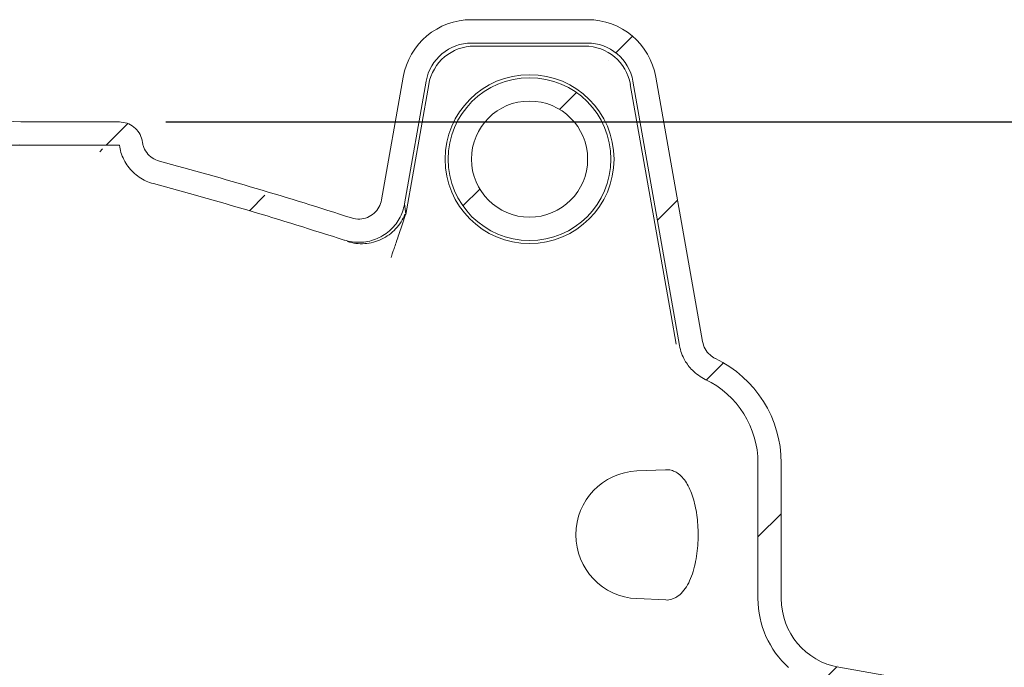
# Model space of a CAD drawing. Units: millimetres. Extents: x 236 to 5584, y 192 to 3989.
# Drawn here: x 2176 to 2600, y 2707 to 2986 of the extents above; entities that cross this region are included whole.
import ezdxf

# ---------------------------------------------------------------- set-up
doc = ezdxf.new("R2010")
doc.units = ezdxf.units.MM
doc.header["$LTSCALE"] = 20
doc.linetypes.add('SLD-Durchgehend', pattern=[0])
doc.layers.add('MAßLINIE_MAßZEICHNUNGEN', color=7, linetype='SLD-Durchgehend')
doc.styles.add('SLDTEXTSTYLE0', font='Opinion Pro')
doc.dimstyles.new('SLDDIMSTYLE0', dxfattribs={"dimtxt": 105.833333, "dimasz": 70, "dimexe": 0, "dimexo": 0.0625, "dimgap": 26.458333, "dimtad": 0, "dimdec": 0, "dimrnd": 1e-09, "dimzin": 12, "dimdsep": 46, "dimtxsty": 'SLDTEXTSTYLE0', "dimsah": 1, "dimcen": 0.09, "dimadec": 0, "dimazin": 3, "dimtfac": 1, "dimtdec": 0, "dimtofl": 0, "dimtmove": 0, "dimatfit": 3, "dimfxl": 1, "dimfrac": 2, "dimtolj": 1, "dimtzin": 12, "dimarcsym": 0})

# ---------------------------------------------------------------- blocks, each defined once
blk = doc.blocks.new('_D_4')
at = {"layer": 'MAßLINIE_MAßZEICHNUNGEN', "color": 7}
for p, q in [((2239.14, 2941.95), (3176.95, 2941.95)), ((3156.95, 2941.95), (3156.95, 1730.53)), ((3156.95, 191.95), (3156.95, 1422.83)), ((2269.38, 191.95), (3176.95, 191.95))]:
    blk.add_line(p, q, dxfattribs=at)
for points in [[(3156.95, 2941.95), (3126.95, 2871.95), (3186.95, 2871.95)], [(3156.95, 191.95), (3186.95, 261.95), (3126.95, 261.95)]]:
    blk.add_solid(points, dxfattribs=at)
at = {"layer": 'MAßLINIE_MAßZEICHNUNGEN', "color": 7, "insert": (3095.61, 1422.83), "char_height": 105.833, "attachment_point": 1, "rotation": 90, "style": 'SLDTEXTSTYLE0'}
blk.add_mtext('2750', dxfattribs=at)

msp = doc.modelspace()

# ---------------------------------------------------------------- hatches: boundary and pattern name
at = {"linetype": 'SLD-Durchgehend', "lineweight": 18}
h = msp.add_hatch(dxfattribs=at)
h.set_pattern_fill('ANSI31', scale=20, angle=3e-322, style=0)
edge = h.paths.add_edge_path(flags=0)
edge.add_ellipse((2370.91, 2955.84), major_axis=(-19.41, 23.13), ratio=0.993541, start_angle=320.1827, end_angle=399.8173)
edge.add_line((2341.29, 2961.25), (2331.97, 2908.4))
edge.add_spline(control_points=[(2331.97, 2908.4), (2331.78, 2907.3), (2331.39, 2906.22), (2330.85, 2905.25), (2330.3, 2904.28), (2329.58, 2903.39), (2328.74, 2902.65), (2327.9, 2901.91), (2326.93, 2901.31), (2325.89, 2900.89), (2324.85, 2900.47), (2323.73, 2900.22), (2322.61, 2900.16), (2321.41, 2900.1), (2320.19, 2900.26), (2319.05, 2900.63), (2319.03, 2900.63), (2319.02, 2900.64), (2319, 2900.64)], knot_values=[0, 0, 0, 0, 0.003346, 0.003346, 0.003346, 0.006692, 0.006692, 0.006692, 0.010041, 0.010041, 0.010041, 0.013401, 0.013401, 0.013401, 0.017, 0.017, 0.017, 0.017048, 0.017048, 0.017048, 0.017048], weights=[1, 1, 1, 1, 1, 1, 1, 1, 1, 1, 1, 1, 1, 1, 1, 1, 1, 1, 1], degree=3, periodic=0)
edge.add_ellipse((1753.95, 2201.87), major_axis=(-1239.6, 0), ratio=0.6333333, start_angle=242.88134, end_angle=247.09707)
edge.add_spline(control_points=[(2236.37, 2925.06), (2229.96, 2926.77), (2229.05, 2933.33)], knot_values=[0, 0, 0, 0.888398, 0.888398, 0.888398], weights=[1, 0.816319, 0.959002], degree=2, periodic=0)
edge.add_spline(control_points=[(2229.05, 2933.33), (2229.01, 2933.61), (2228.96, 2933.88), (2228.9, 2934.15), (2228.65, 2935.24), (2228.22, 2936.3), (2227.62, 2937.25), (2227.03, 2938.2), (2226.26, 2939.06), (2225.39, 2939.76), (2224.52, 2940.46), (2223.51, 2941.02), (2222.45, 2941.39), (2221.4, 2941.76), (2220.26, 2941.95), (2219.14, 2941.95)], knot_values=[0, 0, 0, 0, 0.000824, 0.000824, 0.000824, 0.004227, 0.004227, 0.004227, 0.00763, 0.00763, 0.00763, 0.011034, 0.011034, 0.011034, 0.014437, 0.014437, 0.014437, 0.014437], weights=[1, 1, 1, 1, 1, 1, 1, 1, 1, 1, 1, 1, 1, 1, 1, 1], degree=3, periodic=0)
edge.add_line((2219.14, 2941.95), (2181.06, 2941.95))
edge.add_arc((2181.06, 3041.95), 100, 267.5, 270, ccw=False)
edge.add_line((2176.7, 2942.05), (2077.2, 2946.39))
edge.add_line((2077.2, 2946.39), (2077.2, 2936.38))
edge.add_line((2077.2, 2936.38), (2176.26, 2932.05))
edge.add_arc((2181.06, 3041.95), 110, 267.5, 270)
edge.add_line((2181.06, 2931.95), (2219.14, 2931.95))
edge.add_spline(control_points=[(2219.14, 2931.95), (2219.29, 2930.91), (2219.52, 2929.87), (2219.83, 2928.86), (2220.48, 2926.72), (2221.52, 2924.66), (2222.85, 2922.86), (2224.17, 2921.06), (2225.83, 2919.46), (2227.68, 2918.2), (2229.53, 2916.94), (2231.62, 2915.98), (2233.78, 2915.4)], knot_values=[0.002767, 0.002767, 0.002767, 0.002767, 0.005923, 0.005923, 0.005923, 0.01266, 0.01266, 0.01266, 0.019397, 0.019397, 0.019397, 0.026134, 0.026134, 0.026134, 0.026134], weights=[1, 1, 1, 1, 1, 1, 1, 1, 1, 1, 1, 1, 1], degree=3, periodic=0)
edge.add_spline(control_points=[(2233.78, 2915.4), (2261.36, 2908.02), (2288.76, 2899.94), (2315.92, 2891.13)], knot_values=[0.222646, 0.222646, 0.222646, 0.222646, 0.308285, 0.308285, 0.308285, 0.308285], weights=[1, 1, 1, 1], degree=3, periodic=0)
edge.add_spline(control_points=[(2315.92, 2891.13), (2315.94, 2891.12), (2315.96, 2891.12), (2315.98, 2891.11), (2318.13, 2890.42), (2320.42, 2890.09), (2322.67, 2890.15), (2324.93, 2890.21), (2327.2, 2890.66), (2329.31, 2891.47), (2331.5, 2892.31), (2333.57, 2893.55), (2335.34, 2895.1), (2337.02, 2896.57), (2338.47, 2898.35), (2339.57, 2900.29), (2340.67, 2902.23), (2341.45, 2904.39), (2341.84, 2906.59), (2341.85, 2906.61), (2341.85, 2906.63), (2341.86, 2906.65)], knot_values=[-0.000067, -0.000067, -0.000067, -0.000067, 0, 0, 0, 0.006762, 0.006762, 0.006762, 0.013525, 0.013525, 0.013525, 0.020575, 0.020575, 0.020575, 0.02727, 0.02727, 0.02727, 0.033965, 0.033965, 0.033965, 0.034024, 0.034024, 0.034024, 0.034024], weights=[1, 1, 1, 1, 1, 1, 1, 1, 1, 1, 1, 1, 1, 1, 1, 1, 1, 1, 1, 1, 1, 1], degree=3, periodic=0)
edge.add_line((2341.86, 2906.65), (2351.17, 2959.45))
edge.add_ellipse((2370.91, 2955.84), major_axis=(-12.94, 15.42), ratio=0.993541, start_angle=-39.8173, end_angle=39.8173, ccw=False)
edge.add_line((2370.79, 2975.91), (2420.5, 2975.91))
edge.add_ellipse((2420.38, 2955.84), major_axis=(12.94, 15.42), ratio=0.993541, start_angle=-39.8173, end_angle=39.8173, ccw=False)
edge.add_line((2440.13, 2959.45), (2460.16, 2845.8))
edge.add_spline(control_points=[(2460.16, 2845.8), (2460.17, 2845.76), (2460.18, 2845.72), (2460.19, 2845.68), (2460.59, 2843.48), (2461.38, 2841.31), (2462.49, 2839.36), (2463.37, 2837.82), (2464.46, 2836.39), (2465.71, 2835.13), (2467.3, 2833.52), (2469.2, 2832.17), (2471.23, 2831.19), (2471.25, 2831.18), (2471.27, 2831.17), (2471.29, 2831.16)], knot_values=[0.006605, 0.006605, 0.006605, 0.006605, 0.006727, 0.006727, 0.006727, 0.013451, 0.013451, 0.013451, 0.018742, 0.018742, 0.018742, 0.025528, 0.025528, 0.025528, 0.025588, 0.025588, 0.025588, 0.025588], weights=[1, 1, 1, 1, 1, 1, 1, 1, 1, 1, 1, 1, 1, 1, 1, 1], degree=3, periodic=0)
edge.add_arc((2453.95, 2795.11), 40, 0, 64.3173, ccw=False)
edge.add_line((2493.95, 2795.11), (2493.95, 2736.81))
edge.add_arc((2533.95, 2736.81), 40, 180, 227.8934)
edge.add_spline(control_points=[(2507.13, 2707.13), (2508.79, 2705.63), (2510.22, 2703.82), (2511.29, 2701.86), (2512.36, 2699.89), (2513.1, 2697.71), (2513.46, 2695.5), (2513.63, 2694.45), (2513.72, 2693.37), (2513.72, 2692.3)], knot_values=[0, 0, 0, 0, 0.006715, 0.006715, 0.006715, 0.013431, 0.013431, 0.013431, 0.016615, 0.016615, 0.016615, 0.016615], weights=[1, 1, 1, 1, 1, 1, 1, 1, 1, 1], degree=3, periodic=0)
edge.add_line((2513.72, 2692.3), (2513.72, 2681.29))
edge.add_spline(control_points=[(2513.72, 2681.29), (2513.72, 2679.05), (2513.33, 2676.78), (2512.59, 2674.67), (2511.85, 2672.56), (2510.74, 2670.55), (2509.34, 2668.8), (2508.67, 2667.96), (2507.93, 2667.17), (2507.13, 2666.45)], knot_values=[0, 0, 0, 0, 0.006715, 0.006715, 0.006715, 0.013431, 0.013431, 0.013431, 0.016615, 0.016615, 0.016615, 0.016615], weights=[1, 1, 1, 1, 1, 1, 1, 1, 1, 1], degree=3, periodic=0)
edge.add_arc((2533.95, 2636.78), 40, 132.1066, 180)
edge.add_line((2493.95, 2636.78), (2493.95, 2581.95))
edge.add_spline(control_points=[(2493.95, 2581.95), (2493.95, 2581.92), (2493.95, 2581.88), (2493.95, 2581.85)], knot_values=[0, 0, 0, 0, 0.0001, 0.0001, 0.0001, 0.0001], weights=[1, 1, 1, 1], degree=3, periodic=0)
edge.add_line((2493.95, 2581.85), (2493.97, 2581.85))
edge.add_spline(control_points=[(2493.97, 2581.85), (2493.97, 2578.94), (2494.3, 2576.01), (2494.94, 2573.17), (2495.92, 2568.81), (2497.67, 2564.55), (2500.05, 2560.76), (2502.42, 2556.96), (2505.48, 2553.52), (2508.97, 2550.73), (2512.47, 2547.93), (2516.49, 2545.7), (2520.72, 2544.22), (2524.94, 2542.74), (2529.48, 2541.97), (2533.95, 2541.97)], knot_values=[0.000099, 0.000099, 0.000099, 0.000099, 0.008831, 0.008831, 0.008831, 0.022367, 0.022367, 0.022367, 0.035903, 0.035903, 0.035903, 0.049439, 0.049439, 0.049439, 0.062975, 0.062975, 0.062975, 0.062975], weights=[1, 1, 1, 1, 1, 1, 1, 1, 1, 1, 1, 1, 1, 1, 1, 1], degree=3, periodic=0)
edge.add_line((2533.95, 2541.97), (2573.97, 2541.97))
edge.add_line((2573.97, 2541.97), (2573.97, 2516.95))
edge.add_line((2573.97, 2516.95), (2583.95, 2516.95))
edge.add_line((2583.95, 2516.95), (2583.95, 2541.95))
edge.add_arc((2573.95, 2541.95), 10, 0, 90)
edge.add_line((2573.95, 2551.95), (2533.95, 2551.95))
edge.add_spline(control_points=[(2533.95, 2551.95), (2503.95, 2551.95), (2503.95, 2581.95)], knot_values=[0, 0, 0, 1, 1, 1], weights=[1, 0.707107, 1], degree=2, periodic=0)
edge.add_line((2503.95, 2581.95), (2503.95, 2636.78))
edge.add_arc((2533.95, 2636.78), 30, 100, 180, ccw=False)
edge.add_spline(control_points=[(2528.74, 2666.32), (2542.16, 2668.69), (2555.58, 2671.05), (2568.99, 2673.42)], knot_values=[0, 0, 0, 0, 0.575019, 0.575019, 0.575019, 0.575019], weights=[1, 1, 1, 1], degree=3, periodic=0)
edge.add_arc((2567.95, 2679.33), 6, 280, 360)
edge.add_spline(control_points=[(2573.95, 2679.33), (2573.95, 2684.3), (2573.95, 2689.28), (2573.95, 2694.26)], knot_values=[0, 0, 0, 0, 0.597232, 0.597232, 0.597232, 0.597232], weights=[1, 1, 1, 1], degree=3, periodic=0)
edge.add_arc((2567.95, 2694.26), 6, 0, 80)
edge.add_spline(control_points=[(2568.99, 2700.17), (2555.58, 2702.53), (2542.16, 2704.9), (2528.74, 2707.26)], knot_values=[0, 0, 0, 0, 0.575019, 0.575019, 0.575019, 0.575019], weights=[1, 1, 1, 1], degree=3, periodic=0)
edge.add_arc((2533.95, 2736.81), 30, 180, 260, ccw=False)
edge.add_line((2503.95, 2736.81), (2503.95, 2795.11))
edge.add_arc((2453.95, 2795.11), 50, 0, 64.3173)
edge.add_spline(control_points=[(2475.62, 2840.17), (2475.61, 2840.18), (2475.59, 2840.19), (2475.58, 2840.19), (2474.77, 2840.59), (2474, 2841.1), (2473.31, 2841.7), (2472.47, 2842.44), (2471.75, 2843.34), (2471.19, 2844.32), (2470.64, 2845.3), (2470.25, 2846.39), (2470.06, 2847.5)], knot_values=[-0.000043, -0.000043, -0.000043, -0.000043, 0, 0, 0, 0.002724, 0.002724, 0.002724, 0.006111, 0.006111, 0.006111, 0.009499, 0.009499, 0.009499, 0.009499], weights=[1, 1, 1, 1, 1, 1, 1, 1, 1, 1, 1, 1, 1], degree=3, periodic=0)
edge.add_line((2470.06, 2847.5), (2450, 2961.25))
edge.add_ellipse((2420.38, 2955.84), major_axis=(19.41, 23.13), ratio=0.993541, start_angle=320.1827, end_angle=399.8173)
edge.add_line((2420.57, 2985.95), (2370.72, 2985.95))
h = msp.add_hatch(dxfattribs=at)
h.set_pattern_fill('ANSI31', scale=20, angle=3e-322, style=0)
edge = h.paths.add_edge_path(flags=0)
edge.add_arc((2395.65, 2925.95), 35.04, 0, 360)
edge = h.paths.add_edge_path(flags=0)
edge.add_arc((2395.65, 2925.95), 25, 0, 360)

# ---------------------------------------------------------------- linework, layer by layer
at = {"color": 7, "linetype": 'SLD-Durchgehend', "lineweight": 18}
for p, q in [((2420.57, 2985.95), (2370.72, 2985.95)), ((2420.5, 2975.91), (2370.79, 2975.91)), ((2419.4, 2974.6), (2371.89, 2974.6)), ((2341.29, 2961.25), (2331.97, 2908.4)), ((2351.17, 2959.45), (2341.86, 2906.65)), ((2352.27, 2958.14), (2342.39, 2902.09)), ((2439.02, 2958.14), (2456.57, 2858.62)), ((2460.16, 2845.8), (2440.13, 2959.45)), ((2470.06, 2847.5), (2450, 2961.25)), ((2077.2, 2946.39), (2176.7, 2942.05)), ((2181.06, 2941.95), (2219.14, 2941.95)), ((2079.83, 2931.95), (2181.06, 2931.95)), ((2181.06, 2931.95), (2219.14, 2931.95)), ((2342.4, 2902.26), (2341.86, 2906.65)), ((2458.74, 2846.31), (2456.57, 2858.62)), ((2454.22, 2792.31), (2441.87, 2791.77)), ((2493.95, 2736.81), (2493.95, 2795.11)), ((2503.95, 2736.81), (2503.95, 2795.11)), ((2441.87, 2736.82), (2454.24, 2736.28)), ((2528.74, 2707.26), (2568.99, 2700.17))]:
    msp.add_line(p, q, dxfattribs=at)
for radius in [36.35, 35.04, 25]:
    msp.add_circle((2395.65, 2925.95), radius, dxfattribs=at)
for centre, radius, start, end in [((2181.06, 3041.95), 100, 267.5, 270), ((2181.06, 3041.95), 110, 267.5, 270), ((2453.95, 2795.11), 50, 0, 64.3173), ((2453.95, 2795.11), 40, 0, 64.3173), ((2443.07, 2764.29), 27.5, 92.5, 267.5), ((2533.95, 2736.81), 40, 180, 227.8934), ((2533.95, 2736.81), 30, 180, 260)]:
    msp.add_arc(centre, radius, start, end, dxfattribs=at)
for centre, major_axis, ratio, start_param, end_param in [((2370.91, 2955.84), (-19.41, 23.13), 0.993541, 5.588242, 6.978128), ((2420.38, 2955.84), (19.41, 23.13), 0.993541, 5.588242, 6.978128), ((2370.91, 2955.84), (-12.94, 15.42), 0.993541, 5.588242, 6.978128), ((2372.02, 2954.52), (-12.94, 15.42), 0.993541, 5.588242, 6.978128), ((2419.28, 2954.52), (12.94, 15.42), 0.993541, 5.588242, 6.978128), ((2420.38, 2955.84), (12.94, 15.42), 0.993541, 5.588242, 6.978128), ((1753.95, 2201.87), (-1239.6, 0), 0.633333, 4.239079, 4.312657)]:
    msp.add_ellipse(centre, major_axis=major_axis, ratio=ratio, start_param=start_param, end_param=end_param, dxfattribs=at)
for points, knots in [([(2219.14, 2941.95), (2220.27, 2941.84), (2222.52, 2941.62), (2225.51, 2939.89), (2227.78, 2937.36), (2228.77, 2934.98), (2229, 2933.61), (2229.05, 2933.33)], [0, 0, 0, 0, 0.235549, 0.471097, 0.706646, 0.942194, 1, 1, 1, 1]), ([(2233.78, 2915.4), (2232.71, 2915.74), (2230.57, 2916.43), (2227.62, 2918.13), (2225, 2920.26), (2222.77, 2922.8), (2221.01, 2925.69), (2219.74, 2928.77), (2219.34, 2930.91), (2219.14, 2931.95)], [0, 0, 0, 0, 0.144115, 0.28823, 0.432344, 0.576459, 0.720574, 0.864689, 1, 1, 1, 1]), ([(2236.37, 2925.06), (2235.31, 2925.46), (2233.19, 2926.25), (2230.76, 2928.69), (2229.45, 2931.19), (2229.15, 2932.82), (2229.05, 2933.33)], [0, 0, 0, 0, 0.2880925, 0.576185, 0.8642775, 1, 1, 1, 1]), ([(2233.78, 2915.4), (2247.55, 2911.62), (2275.08, 2904.07), (2302.3, 2895.44), (2315.92, 2891.13)], [0, 0, 0, 0, 0.499831, 1, 1, 1, 1]), ([(2315.92, 2891.13), (2315.94, 2891.12), (2317.04, 2890.77), (2319.28, 2890.26), (2322.68, 2890.06), (2326.07, 2890.44), (2329.39, 2891.39), (2332.54, 2892.93), (2335.36, 2894.98), (2337.75, 2897.46), (2339.66, 2900.24), (2341.06, 2903.31), (2341.65, 2905.5), (2341.85, 2906.63), (2341.86, 2906.65)], [0, 0, 0, 0, 0.001948, 0.101144, 0.200339, 0.299543, 0.398746, 0.502058, 0.605367, 0.703588, 0.801808, 0.900035, 0.998262, 1, 1, 1, 1]), ([(2319, 2900.64), (2319.02, 2900.64), (2320.17, 2900.26), (2322.54, 2899.96), (2325.96, 2900.71), (2328.85, 2902.51), (2331.06, 2905.15), (2331.67, 2907.32), (2331.97, 2908.4)], [0, 0, 0, 0, 0.002784, 0.213584, 0.410776, 0.607319, 0.803656, 1, 1, 1, 1]), ([(2342.04, 2902.33), (2341.51, 2901.18), (2340.47, 2898.87), (2338.12, 2895.87), (2335.3, 2893.33), (2332.04, 2891.38), (2328.47, 2890.07), (2324.73, 2889.47), (2320.93, 2889.53), (2318.49, 2890.18), (2317.28, 2890.5)], [0, 0, 0, 0, 0.125011, 0.250023, 0.375034, 0.500046, 0.625057, 0.750068, 0.875034, 1, 1, 1, 1]), ([(2470.06, 2847.5), (2470.36, 2846.4), (2470.98, 2844.22), (2473.06, 2841.73), (2474.78, 2840.58), (2475.61, 2840.18), (2475.62, 2840.17)], [0, 0, 0, 0, 0.354532, 0.709005, 0.995479, 1, 1, 1, 1]), ([(2460.16, 2845.8), (2460.17, 2845.76), (2460.38, 2844.62), (2460.99, 2842.39), (2462.31, 2839.53), (2463.91, 2837.1), (2465.83, 2834.9), (2468.25, 2832.85), (2470.23, 2831.67), (2471.27, 2831.17), (2471.29, 2831.16)], [0, 0, 0, 0, 0.006454, 0.183374, 0.360299, 0.500065, 0.639834, 0.818336, 0.99684, 1, 1, 1, 1]), ([(2457.48, 2736.81), (2458, 2737.04), (2459.41, 2737.68), (2461.54, 2739.56), (2463.67, 2742.56), (2465.4, 2746.34), (2466.68, 2750.51), (2467.56, 2755.02), (2468.07, 2759.56), (2468.24, 2764.14), (2468.1, 2768.57), (2467.66, 2772.84), (2466.95, 2776.86), (2465.96, 2780.56), (2464.69, 2783.91), (2463.16, 2786.79), (2461.33, 2789.21), (2459.31, 2790.96), (2457.15, 2791.97), (2455.47, 2792.38), (2454.48, 2792.27), (2454.23, 2792.24)], [0, 0, 0, 0, 0.039592, 0.107432, 0.175226, 0.236532, 0.297804, 0.352673, 0.407528, 0.458492, 0.509455, 0.559133, 0.60882, 0.659423, 0.710042, 0.763558, 0.817094, 0.876328, 0.929092, 0.982102, 1, 1, 1, 1]), ([(2457.48, 2736.81), (2457.26, 2736.73), (2456.21, 2736.37), (2455.13, 2736.11), (2454.25, 2736.28), (2454.24, 2736.28)], [0, 0, 0, 0, 0.209638, 0.991243, 1, 1, 1, 1])]:
    msp.add_open_spline(points, degree=3, knots=knots, dxfattribs=at)
msp.add_open_spline([(2342.32, 2902.11), (2341.92, 2900.93), (2341.11, 2898.56), (2339.96, 2895.15), (2338.89, 2892), (2337.94, 2889.23), (2337.16, 2886.91), (2336.56, 2885.16), (2336.16, 2883.97), (2336.08, 2883.73), (2336.04, 2883.61)], degree=3, dxfattribs=at)

# ---------------------------------------------------------------- dimensions: what is measured, and where the dimension line sits
at = {"layer": 'MAßLINIE_MAßZEICHNUNGEN', "color": 7}
dim = msp.add_linear_dim(base=(3156.95, 2941.95), p1=(2249.38, 191.95), p2=(2219.14, 2941.95), angle=90, dimstyle='SLDDIMSTYLE0', dxfattribs=at)
dim.commit()
dim.dimension.update_dxf_attribs({"geometry": '_D_4', "text_midpoint": (3156.95, 1576.68), "dimtype": 160})

doc.saveas('drawing.dxf')
